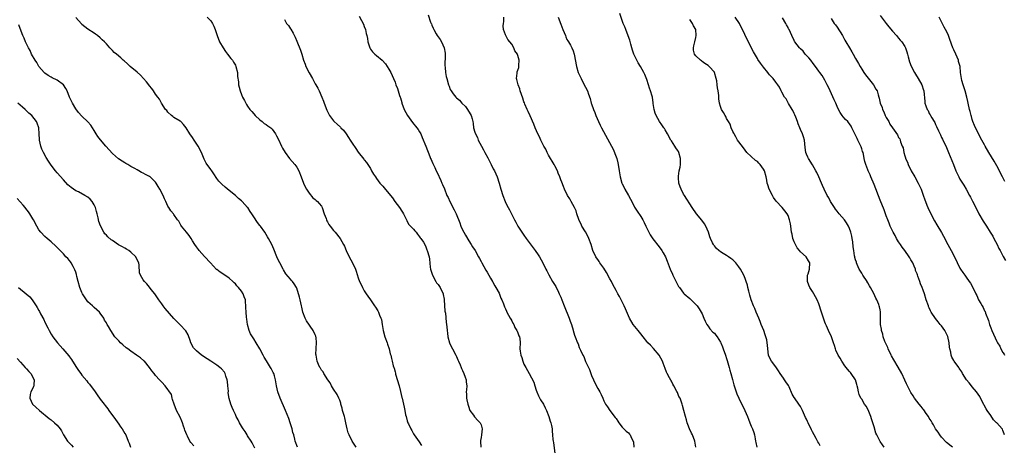
# Model space of a CAD drawing. Units: inches. Extents: x 2568000 to 2571000, y 1518000 to 1521000.
# Drawn here: x 2569261 to 2569581, y 1519224 to 1519362 of the extents above; entities that cross this region are included whole.
import ezdxf

# ---------------------------------------------------------------- set-up
doc = ezdxf.new("R2010")
doc.units = ezdxf.units.IN
doc.header["$MEASUREMENT"] = 0
doc.layers.add('LD25681518_10ft', color=52, linetype='Continuous')

msp = doc.modelspace()

# ---------------------------------------------------------------- linework, layer by layer
at = {"layer": 'LD25681518_10ft'}
for points, elevation in [([(2569370.38, 1519223), (2569369.04, 1519225), (2569368.01, 1519227), (2569367.75, 1519227.75), (2569367.4, 1519229), (2569367.02, 1519230.98), (2569366.62, 1519232.62), (2569366.54, 1519233), (2569365.94, 1519235), (2569365.78, 1519235.78), (2569365.4, 1519237), (2569365.35, 1519237.35), (2569365, 1519238.36), (2569364.75, 1519239), (2569364.17, 1519240.17), (2569363, 1519241.93), (2569362.34, 1519243), (2569361.92, 1519243.92), (2569361.15, 1519245), (2569359.86, 1519247), (2569359.59, 1519247.59), (2569359, 1519248.13), (2569358.7, 1519248.7), (2569358.49, 1519249), (2569358.07, 1519249.93), (2569357.66, 1519251), (2569357.27, 1519253), (2569357.26, 1519253.26), (2569357.32, 1519255), (2569357.3, 1519255.3), (2569357.46, 1519257), (2569357.31, 1519258.69), (2569357.26, 1519259), (2569357.2, 1519259.2), (2569357, 1519259.65), (2569356.39, 1519261), (2569354.17, 1519264.17), (2569353.76, 1519265), (2569353.02, 1519267.02), (2569352.6, 1519268.6), (2569352.56, 1519269), (2569352.09, 1519271), (2569351.91, 1519271.91), (2569351, 1519274.76), (2569350.89, 1519275), (2569350.19, 1519276.19), (2569349.56, 1519277), (2569349.29, 1519277.29), (2569349, 1519277.67), (2569347.48, 1519279.48), (2569346.72, 1519280.72), (2569346.59, 1519281), (2569345.49, 1519283), (2569344.64, 1519284.64), (2569344.49, 1519285), (2569343.49, 1519287.49), (2569342.83, 1519289), (2569341.74, 1519291), (2569341.46, 1519291.46), (2569341, 1519292.3), (2569340.55, 1519293), (2569339.18, 1519295), (2569339, 1519295.24), (2569338.18, 1519296.18), (2569337, 1519297.97), (2569336.37, 1519299), (2569335.78, 1519299.78), (2569335.07, 1519301), (2569335, 1519301.08), (2569334.04, 1519302.04), (2569333.24, 1519303), (2569333, 1519303.26), (2569332.01, 1519304.01), (2569331, 1519304.92), (2569329, 1519306.54), (2569327.66, 1519307.66), (2569326.6, 1519308.6), (2569325.64, 1519309.64), (2569325, 1519310.46), (2569324, 1519312), (2569323.32, 1519313), (2569323, 1519313.4), (2569321.53, 1519315.53), (2569320.82, 1519316.82), (2569320.62, 1519317.38), (2569319.94, 1519319), (2569318.94, 1519321), (2569317.55, 1519323), (2569317, 1519323.89), (2569316.14, 1519325), (2569315, 1519326.97), (2569314.11, 1519328.11), (2569313.19, 1519329), (2569313, 1519329.16), (2569311, 1519330.31), (2569310.64, 1519330.64), (2569310.19, 1519331), (2569309, 1519332.11), (2569308.64, 1519332.64), (2569308.29, 1519333), (2569306.9, 1519335), (2569306.32, 1519336.32), (2569305.73, 1519337), (2569305, 1519337.99), (2569304.33, 1519339), (2569303.75, 1519339.75), (2569303, 1519340.68), (2569302.78, 1519341), (2569302.01, 1519342.01), (2569301.08, 1519343.08), (2569300.12, 1519344.12), (2569299, 1519345.15), (2569296.79, 1519347), (2569295.86, 1519347.86), (2569294.79, 1519348.79), (2569294.51, 1519349), (2569293.73, 1519349.73), (2569292.25, 1519351), (2569291.56, 1519351.56), (2569291, 1519352.11), (2569290.54, 1519352.54), (2569290.11, 1519353), (2569289, 1519354.28), (2569288.34, 1519355), (2569287.65, 1519355.65), (2569287, 1519356.33), (2569286.11, 1519357), (2569285.44, 1519357.44), (2569285, 1519357.8), (2569283, 1519359.06), (2569281, 1519360.66), (2569280.86, 1519360.86), (2569279, 1519362.92)], 8830), ([(2569321.78, 1519363), (2569323, 1519361.78), (2569323.56, 1519361), (2569324.03, 1519360.03), (2569324.4, 1519359), (2569325.02, 1519357), (2569325.84, 1519355), (2569327, 1519353.01), (2569327.82, 1519351.82), (2569328.48, 1519351), (2569329.57, 1519349.57), (2569330.06, 1519349), (2569330.39, 1519348.39), (2569331, 1519347.4), (2569331.2, 1519347), (2569331.67, 1519345), (2569331.73, 1519343.73), (2569332, 1519342), (2569332.06, 1519341), (2569332.23, 1519340.23), (2569332.59, 1519339), (2569333, 1519337.89), (2569333.37, 1519337), (2569333.93, 1519335.93), (2569334.37, 1519335), (2569334.63, 1519334.63), (2569335, 1519333.99), (2569335.7, 1519333), (2569336.33, 1519332.33), (2569337, 1519331.51), (2569337.48, 1519331), (2569339, 1519329.58), (2569339.7, 1519329), (2569340.43, 1519328.43), (2569341, 1519328.08), (2569341.59, 1519327.59), (2569342.53, 1519327), (2569343, 1519326.54), (2569344.12, 1519325), (2569344.38, 1519324.38), (2569345, 1519323.15), (2569345.98, 1519321), (2569346.4, 1519320.4), (2569347.2, 1519319), (2569348.66, 1519317), (2569350.34, 1519315), (2569351, 1519314.13), (2569351.66, 1519313), (2569352.41, 1519311), (2569353.14, 1519309), (2569353.73, 1519307.73), (2569354.14, 1519307), (2569355, 1519305.76), (2569356.24, 1519304.24), (2569357, 1519303.7), (2569357.36, 1519303.36), (2569357.76, 1519303), (2569358.31, 1519302.31), (2569359, 1519301.51), (2569359.3, 1519301), (2569359.93, 1519299), (2569360.52, 1519297.48), (2569360.67, 1519297), (2569360.76, 1519296.76), (2569361, 1519296.39), (2569361.49, 1519295.49), (2569361.91, 1519295), (2569363, 1519293.6), (2569363.55, 1519293), (2569365.12, 1519291), (2569366.26, 1519289), (2569366.51, 1519288.51), (2569367.09, 1519287), (2569368.01, 1519285), (2569369.12, 1519283), (2569370.08, 1519281), (2569370.32, 1519280.32), (2569371, 1519278.16), (2569371.48, 1519277), (2569371.98, 1519275.98), (2569372.43, 1519275), (2569373, 1519273.96), (2569373.59, 1519273), (2569374.19, 1519272.19), (2569374.98, 1519271), (2569376.36, 1519269), (2569376.63, 1519268.63), (2569377.41, 1519267.41), (2569377.62, 1519267), (2569377.99, 1519266.01), (2569378.43, 1519265), (2569378.54, 1519264.54), (2569378.85, 1519263), (2569379.19, 1519261), (2569379.73, 1519259), (2569380.43, 1519257), (2569380.54, 1519256.54), (2569381.07, 1519255), (2569381.43, 1519253.43), (2569381.58, 1519253), (2569381.85, 1519251.85), (2569382.08, 1519251), (2569382.44, 1519249.56), (2569382.61, 1519249), (2569382.72, 1519248.72), (2569383, 1519247.59), (2569383.13, 1519247.13), (2569383.2, 1519246.8), (2569384.3, 1519243), (2569384.8, 1519241.2), (2569385.24, 1519239.24), (2569385.31, 1519239), (2569385.75, 1519237), (2569386, 1519236), (2569386.16, 1519235), (2569386.45, 1519233.55), (2569386.58, 1519233), (2569387, 1519231.58), (2569387.2, 1519231), (2569387.37, 1519230.63), (2569388.15, 1519229), (2569388.46, 1519228.46), (2569389, 1519227.4), (2569389.25, 1519227), (2569390.81, 1519224.81), (2569391.58, 1519223.58)], 8820), ([(2569371.32, 1519363.32), (2569372.11, 1519361.89), (2569372.69, 1519360.69), (2569373, 1519359.97), (2569373.36, 1519359), (2569373.65, 1519357.65), (2569373.81, 1519357), (2569374.02, 1519356.02), (2569374.19, 1519355), (2569374.79, 1519353), (2569374.85, 1519352.85), (2569375, 1519352.63), (2569375.7, 1519351.7), (2569376.4, 1519351), (2569377, 1519350.48), (2569378.77, 1519349), (2569379.85, 1519347.85), (2569380.49, 1519347), (2569381, 1519346.09), (2569381.58, 1519345), (2569382.02, 1519344.02), (2569382.45, 1519343), (2569383, 1519341.81), (2569383.3, 1519341), (2569383.78, 1519339.78), (2569384.06, 1519339), (2569384.47, 1519337.53), (2569384.66, 1519337), (2569384.76, 1519336.76), (2569385.19, 1519335.19), (2569385.21, 1519335), (2569385.98, 1519333), (2569387.09, 1519331), (2569388.72, 1519328.72), (2569390.14, 1519327), (2569390.49, 1519326.49), (2569391, 1519325.69), (2569391.38, 1519325), (2569391.88, 1519323.88), (2569393.05, 1519321), (2569394.31, 1519317.69), (2569394.59, 1519317), (2569394.73, 1519316.73), (2569395, 1519316.09), (2569395.36, 1519315.36), (2569395.95, 1519314.05), (2569396.45, 1519313), (2569397, 1519311.74), (2569397.24, 1519311.24), (2569397.33, 1519311), (2569397.88, 1519309.88), (2569398.25, 1519309), (2569398.49, 1519308.49), (2569399.09, 1519307.09), (2569399.91, 1519305), (2569400.26, 1519304.26), (2569400.84, 1519303), (2569402.31, 1519300.31), (2569402.9, 1519299), (2569404.08, 1519296.08), (2569404.46, 1519295), (2569405, 1519293.81), (2569405.4, 1519293), (2569405.99, 1519291.99), (2569407, 1519290.19), (2569407.85, 1519289), (2569408.28, 1519288.28), (2569409.12, 1519287), (2569410.21, 1519285), (2569410.46, 1519284.46), (2569411, 1519283.5), (2569411.25, 1519283), (2569412.62, 1519280.62), (2569413, 1519280.05), (2569413.58, 1519279), (2569414.06, 1519278.06), (2569414.7, 1519277), (2569414.8, 1519276.8), (2569415, 1519276.49), (2569415.52, 1519275.52), (2569415.85, 1519275), (2569416.87, 1519273.13), (2569417, 1519272.85), (2569417.51, 1519271.51), (2569417.76, 1519271), (2569418.28, 1519269.72), (2569418.53, 1519269), (2569418.68, 1519268.68), (2569419, 1519268.02), (2569419.31, 1519267.31), (2569419.45, 1519267), (2569420.54, 1519265), (2569420.68, 1519264.68), (2569421, 1519264.14), (2569421.38, 1519263.38), (2569421.64, 1519263), (2569422.02, 1519262.02), (2569422.71, 1519261), (2569422.76, 1519260.76), (2569423, 1519260.25), (2569423.32, 1519259.32), (2569423.5, 1519259), (2569423.6, 1519258.4), (2569423.72, 1519257), (2569423.65, 1519255), (2569423.71, 1519254.29), (2569423.96, 1519253), (2569424.27, 1519252.27), (2569424.63, 1519251), (2569425, 1519250.09), (2569425.55, 1519249), (2569426.69, 1519247), (2569428.17, 1519244.17), (2569428.49, 1519243), (2569429, 1519241.55), (2569429.17, 1519241), (2569429.75, 1519239.75), (2569430.43, 1519238.43), (2569431.37, 1519237), (2569431.88, 1519235.88), (2569432.36, 1519235), (2569433.1, 1519233), (2569433.52, 1519231.52), (2569433.75, 1519231), (2569433.97, 1519230.03), (2569434.15, 1519229), (2569434.22, 1519228.22), (2569434.3, 1519227), (2569434.43, 1519225.57), (2569434.52, 1519225), (2569434.6, 1519224.6), (2569435, 1519221)], 8800), ([(2569393.81, 1519363.81), (2569394.57, 1519361.43), (2569394.77, 1519361), (2569394.86, 1519360.86), (2569395, 1519360.44), (2569395.47, 1519359.47), (2569395.59, 1519359), (2569396.41, 1519357.59), (2569396.77, 1519357), (2569397.69, 1519355.69), (2569398.1, 1519355), (2569399.04, 1519353), (2569399.29, 1519351.29), (2569399.34, 1519351), (2569399.37, 1519350.63), (2569399.25, 1519347.25), (2569399.34, 1519346.66), (2569399.45, 1519345), (2569399.68, 1519343.68), (2569399.85, 1519343), (2569400.4, 1519341), (2569400.58, 1519340.58), (2569401, 1519339.5), (2569401.23, 1519339), (2569401.91, 1519338.09), (2569402.75, 1519337), (2569402.89, 1519336.89), (2569403, 1519336.77), (2569403.96, 1519335.96), (2569404.79, 1519335), (2569405.9, 1519333.9), (2569406.63, 1519333), (2569407.5, 1519331.5), (2569407.84, 1519331), (2569408.13, 1519329.87), (2569408.33, 1519329), (2569408.42, 1519328.42), (2569408.55, 1519327), (2569409, 1519325.59), (2569409.17, 1519325), (2569409.84, 1519323.84), (2569410.13, 1519323), (2569411.19, 1519321), (2569411.85, 1519319.85), (2569412.28, 1519319), (2569413.23, 1519317.23), (2569413.89, 1519315.89), (2569414.36, 1519315), (2569415, 1519313.68), (2569415.36, 1519313), (2569416.28, 1519311), (2569416.93, 1519308.93), (2569417.43, 1519307), (2569418.06, 1519305), (2569418.84, 1519303), (2569419, 1519302.64), (2569419.81, 1519301), (2569420.24, 1519300.24), (2569421, 1519298.74), (2569421.93, 1519297), (2569422.32, 1519296.32), (2569423.03, 1519295), (2569424.28, 1519293), (2569425, 1519292), (2569425.67, 1519291), (2569427, 1519289.19), (2569428.69, 1519287), (2569429.64, 1519285.64), (2569430.03, 1519285), (2569431.14, 1519283), (2569432.14, 1519281), (2569432.41, 1519280.41), (2569433.1, 1519279.1), (2569434.33, 1519277), (2569435.34, 1519275.34), (2569435.51, 1519275), (2569435.99, 1519274.01), (2569436.5, 1519273), (2569437, 1519271.82), (2569437.33, 1519271), (2569438.08, 1519269), (2569439.7, 1519265), (2569440.02, 1519264.02), (2569440.43, 1519263), (2569441, 1519261.15), (2569441.06, 1519261), (2569441.49, 1519259.49), (2569441.71, 1519259), (2569442.42, 1519257), (2569442.62, 1519256.62), (2569443, 1519255.5), (2569443.23, 1519255), (2569443.37, 1519254.63), (2569444.19, 1519253), (2569444.53, 1519252.53), (2569445.06, 1519250.94), (2569446, 1519249), (2569446.34, 1519248.34), (2569446.79, 1519247), (2569447, 1519246.41), (2569447.59, 1519245), (2569448.02, 1519244.02), (2569449, 1519242.16), (2569449.75, 1519241), (2569450.15, 1519240.15), (2569450.66, 1519239), (2569451, 1519238.12), (2569451.6, 1519237), (2569452.21, 1519236.21), (2569452.94, 1519235), (2569454.74, 1519232.74), (2569455, 1519232.34), (2569455.51, 1519231.51), (2569455.87, 1519231), (2569457, 1519229.59), (2569458.24, 1519228.24), (2569459, 1519227.68), (2569459.31, 1519227.31), (2569459.55, 1519227), (2569460.01, 1519225.99), (2569460.53, 1519225), (2569460.62, 1519224.62), (2569460.81, 1519223)], 8790), ([(2569481.01, 1519223), (2569480.68, 1519225), (2569479.92, 1519227), (2569479.6, 1519227.6), (2569478.95, 1519228.95), (2569478.38, 1519230.38), (2569478.16, 1519231), (2569477.93, 1519231.93), (2569477.58, 1519233), (2569477.05, 1519234.95), (2569476.64, 1519236.64), (2569476.51, 1519237), (2569476.29, 1519237.71), (2569475.81, 1519239), (2569475.48, 1519239.48), (2569475, 1519240.79), (2569474.83, 1519241.17), (2569473.83, 1519243), (2569473.51, 1519243.51), (2569473, 1519244.52), (2569472.8, 1519244.8), (2569472.37, 1519245.63), (2569471.59, 1519247), (2569471.42, 1519247.42), (2569471, 1519248.66), (2569470.36, 1519250.36), (2569470.16, 1519251), (2569469.03, 1519253), (2569467.18, 1519255.18), (2569466.19, 1519256.19), (2569465.37, 1519257), (2569465, 1519257.44), (2569463.78, 1519259), (2569463, 1519259.96), (2569462.21, 1519261), (2569460.6, 1519263), (2569459.4, 1519265), (2569458.1, 1519268.1), (2569457.68, 1519269), (2569456.06, 1519272.06), (2569455.6, 1519273), (2569455, 1519274.04), (2569454.52, 1519275), (2569453.95, 1519275.95), (2569453.46, 1519277), (2569453, 1519277.84), (2569451.91, 1519279.91), (2569451, 1519281.27), (2569449.73, 1519283), (2569449.47, 1519283.47), (2569449, 1519284.1), (2569448.64, 1519284.64), (2569448.36, 1519285), (2569447.44, 1519287), (2569446.84, 1519289), (2569446.11, 1519291), (2569445.77, 1519291.77), (2569445, 1519293.14), (2569443.89, 1519295), (2569443.6, 1519295.6), (2569443, 1519296.78), (2569442.86, 1519297.14), (2569442.26, 1519299), (2569441.94, 1519299.94), (2569441.46, 1519301), (2569440.37, 1519303), (2569439.9, 1519303.9), (2569439.17, 1519305), (2569438.21, 1519307), (2569437.89, 1519307.89), (2569437.3, 1519309.3), (2569437, 1519310.08), (2569436.69, 1519311), (2569436.18, 1519312.18), (2569435.86, 1519313), (2569435, 1519314.6), (2569434.81, 1519315), (2569433, 1519318.13), (2569432.54, 1519319), (2569432.06, 1519320.06), (2569431.5, 1519321), (2569431, 1519321.91), (2569430.47, 1519323), (2569430.01, 1519324.01), (2569429.49, 1519325), (2569428.61, 1519327), (2569428.18, 1519328.18), (2569427, 1519330.89), (2569426.34, 1519332.34), (2569426, 1519333), (2569425.26, 1519334.74), (2569425.12, 1519335.12), (2569425, 1519335.41), (2569424.6, 1519336.6), (2569424.14, 1519337.86), (2569423.79, 1519339), (2569423.66, 1519339.66), (2569423.05, 1519341), (2569422.71, 1519342.71), (2569422.58, 1519343), (2569422.79, 1519344.79), (2569422.77, 1519345), (2569422.81, 1519345.19), (2569423, 1519345.71), (2569423.32, 1519346.68), (2569423.35, 1519347), (2569423.3, 1519347.3), (2569423.38, 1519349), (2569423, 1519350.58), (2569422.88, 1519350.88), (2569422.85, 1519351), (2569422.06, 1519352.06), (2569421.72, 1519353), (2569421, 1519354.23), (2569420.38, 1519355), (2569419.71, 1519355.71), (2569419.07, 1519357), (2569419, 1519357.22), (2569418.28, 1519359), (2569418.23, 1519360.23), (2569418.3, 1519361), (2569418.39, 1519361.61), (2569418.42, 1519363)], 8780), ([(2569436.1, 1519363), (2569437, 1519360.68), (2569437.68, 1519359), (2569438.04, 1519358.04), (2569438.48, 1519357), (2569438.61, 1519356.61), (2569439, 1519355.78), (2569439.27, 1519355.27), (2569439.47, 1519355), (2569440.14, 1519353.86), (2569440.61, 1519353), (2569441, 1519352.01), (2569441.36, 1519351), (2569442.08, 1519347), (2569442.69, 1519345), (2569443, 1519344.34), (2569443.58, 1519343), (2569444.64, 1519341), (2569445, 1519340.25), (2569445.66, 1519339), (2569446.02, 1519337.98), (2569446.56, 1519336.56), (2569446.93, 1519335), (2569447, 1519334.76), (2569447.6, 1519333), (2569448.02, 1519332.02), (2569448.35, 1519331), (2569449.23, 1519329), (2569449.84, 1519327.84), (2569450.24, 1519327), (2569453.48, 1519321), (2569454, 1519320), (2569454.48, 1519319), (2569454.64, 1519318.64), (2569455.22, 1519317), (2569455.56, 1519315.56), (2569455.66, 1519315), (2569455.97, 1519313), (2569456.31, 1519311), (2569456.88, 1519309), (2569457, 1519308.74), (2569457.6, 1519307.6), (2569457.89, 1519307), (2569459, 1519304.99), (2569459.74, 1519303.74), (2569460.07, 1519303), (2569461, 1519301.18), (2569461.84, 1519299.84), (2569463, 1519298.11), (2569463.68, 1519297), (2569464.14, 1519296.14), (2569464.7, 1519295), (2569465, 1519294.34), (2569466.1, 1519292.1), (2569467, 1519290.81), (2569469, 1519288.26), (2569469.92, 1519287), (2569470.33, 1519286.33), (2569471.04, 1519285), (2569471.58, 1519283.58), (2569472.58, 1519281), (2569473.32, 1519279.32), (2569473.5, 1519279), (2569475, 1519276.02), (2569475.37, 1519275.37), (2569475.62, 1519275), (2569477, 1519273.18), (2569477.18, 1519273), (2569479, 1519271.41), (2569479.43, 1519271), (2569481, 1519269.43), (2569481.35, 1519269), (2569482.03, 1519268.03), (2569482.71, 1519267), (2569483, 1519266.43), (2569483.62, 1519265), (2569484.02, 1519264.02), (2569484.53, 1519263), (2569485, 1519262.37), (2569485.57, 1519261.57), (2569486.52, 1519260.52), (2569487, 1519260.09), (2569487.5, 1519259.5), (2569487.88, 1519259), (2569489, 1519257.24), (2569489.12, 1519257), (2569489.67, 1519255.67), (2569489.92, 1519255), (2569490.64, 1519253), (2569491, 1519251.88), (2569491.2, 1519251.2), (2569491.82, 1519249), (2569492.06, 1519248.06), (2569492.37, 1519247), (2569492.9, 1519245.1), (2569493.35, 1519243.35), (2569493.7, 1519242.3), (2569494.11, 1519241), (2569494.35, 1519240.35), (2569494.97, 1519238.97), (2569496.95, 1519235), (2569497.82, 1519233), (2569498.16, 1519232.16), (2569498.57, 1519231), (2569499, 1519229.89), (2569499.38, 1519229), (2569499.81, 1519227.81), (2569500.03, 1519227), (2569500.29, 1519225.71), (2569500.45, 1519225), (2569500.53, 1519224.53), (2569500.84, 1519223)], 8770), ([(2569521.51, 1519223.51), (2569521, 1519224.34), (2569520.73, 1519224.73), (2569520.16, 1519225.84), (2569519.52, 1519227), (2569519, 1519228), (2569518.67, 1519228.67), (2569518.52, 1519229), (2569517.99, 1519229.99), (2569517.52, 1519231), (2569517.34, 1519231.34), (2569517, 1519232.12), (2569516.71, 1519232.71), (2569515.69, 1519235), (2569515.44, 1519235.44), (2569515, 1519236.26), (2569514.51, 1519237), (2569513.06, 1519239.06), (2569513, 1519239.19), (2569512.33, 1519240.33), (2569511.32, 1519242.68), (2569511.11, 1519243.11), (2569510.29, 1519244.29), (2569509.86, 1519245), (2569509.49, 1519245.49), (2569509, 1519246.22), (2569508.48, 1519247), (2569507.91, 1519247.91), (2569507, 1519249.16), (2569505.61, 1519251), (2569505, 1519252.2), (2569504.67, 1519253), (2569504.38, 1519255), (2569504.27, 1519256.27), (2569504.23, 1519257), (2569504.06, 1519257.94), (2569503.8, 1519259), (2569503.58, 1519259.58), (2569503.07, 1519261), (2569502.27, 1519263), (2569501.96, 1519263.96), (2569501.43, 1519265), (2569501, 1519265.96), (2569500.59, 1519267), (2569500.16, 1519268.17), (2569499.79, 1519269), (2569499, 1519271.02), (2569498.55, 1519272.55), (2569498.44, 1519273), (2569498.2, 1519273.8), (2569497.9, 1519275), (2569497.74, 1519275.74), (2569497.32, 1519277), (2569497, 1519277.89), (2569496.57, 1519279), (2569496.01, 1519280.01), (2569495.51, 1519281), (2569495, 1519281.77), (2569493.99, 1519283), (2569493, 1519284.04), (2569492.41, 1519284.41), (2569491.65, 1519285), (2569491, 1519285.45), (2569489.9, 1519286.1), (2569489, 1519286.58), (2569488.43, 1519287), (2569487.67, 1519287.67), (2569487, 1519288.52), (2569486.8, 1519288.8), (2569486.67, 1519289), (2569486.43, 1519289.57), (2569485.77, 1519291), (2569485.55, 1519291.55), (2569485.09, 1519293), (2569484.22, 1519295), (2569483.77, 1519295.77), (2569482.92, 1519296.92), (2569481.17, 1519299), (2569479.74, 1519301), (2569477.23, 1519305), (2569477, 1519305.39), (2569476.15, 1519307), (2569475.82, 1519307.82), (2569475.45, 1519309), (2569475.32, 1519310.68), (2569475.28, 1519311), (2569475.3, 1519311.3), (2569475.58, 1519313), (2569475.83, 1519314.17), (2569475.93, 1519315), (2569475.93, 1519315.93), (2569475.95, 1519317), (2569475.43, 1519319), (2569475.29, 1519319.29), (2569475, 1519319.75), (2569474.45, 1519320.45), (2569474.15, 1519321), (2569473, 1519322.75), (2569472.85, 1519323), (2569471.76, 1519325), (2569471, 1519326.35), (2569470.74, 1519326.74), (2569470.51, 1519327), (2569469.93, 1519327.93), (2569469.11, 1519329), (2569468.01, 1519331), (2569467.75, 1519331.75), (2569467.37, 1519333), (2569467.12, 1519334.88), (2569467.07, 1519335.07), (2569466.81, 1519337), (2569466.75, 1519337.25), (2569466.24, 1519339), (2569465.89, 1519339.89), (2569465.55, 1519341), (2569465, 1519342.69), (2569464.33, 1519344.33), (2569464.05, 1519345), (2569462.98, 1519347), (2569462.19, 1519348.19), (2569461.48, 1519349.48), (2569460.74, 1519351), (2569460.3, 1519352.3), (2569460.08, 1519353), (2569459.77, 1519354.23), (2569459.49, 1519355.49), (2569458.98, 1519356.98), (2569458.13, 1519359), (2569457.83, 1519359.83), (2569457.32, 1519361), (2569456.21, 1519364.21)], 8760), ([(2569564.59, 1519223), (2569563.67, 1519223.67), (2569563, 1519224.19), (2569562.59, 1519224.59), (2569561, 1519226.25), (2569560.45, 1519227), (2569559.86, 1519227.86), (2569559.05, 1519229), (2569558.33, 1519230.33), (2569557.93, 1519231), (2569557.63, 1519231.63), (2569557, 1519232.52), (2569556.83, 1519232.83), (2569556.72, 1519233), (2569555.96, 1519234.04), (2569555.19, 1519235.19), (2569555, 1519235.38), (2569554.32, 1519236.32), (2569553.66, 1519237), (2569552.17, 1519239), (2569551.74, 1519239.74), (2569551, 1519240.85), (2569549.87, 1519243), (2569549.6, 1519243.6), (2569549, 1519244.82), (2569548.08, 1519247), (2569546.88, 1519249.12), (2569545.45, 1519251.45), (2569544.72, 1519252.72), (2569544.61, 1519253), (2569543.63, 1519255), (2569543.45, 1519255.45), (2569542.81, 1519256.81), (2569542.55, 1519257.45), (2569542.01, 1519259), (2569541.87, 1519259.87), (2569541.42, 1519261), (2569541.43, 1519261.43), (2569541.06, 1519263), (2569541.09, 1519265), (2569541.15, 1519266.85), (2569541.14, 1519267), (2569541.1, 1519267.1), (2569541, 1519267.74), (2569540.75, 1519268.75), (2569540.72, 1519269), (2569540.56, 1519269.44), (2569539.89, 1519271), (2569539.56, 1519271.56), (2569538.9, 1519273.1), (2569537.89, 1519275), (2569537.53, 1519275.53), (2569537, 1519276.5), (2569536.81, 1519276.81), (2569536.72, 1519277), (2569535.4, 1519279), (2569535.26, 1519279.26), (2569535, 1519279.65), (2569534.2, 1519281), (2569533.51, 1519282.49), (2569533.3, 1519283), (2569533.25, 1519283.25), (2569533, 1519283.98), (2569532.79, 1519284.79), (2569532.72, 1519285), (2569532.65, 1519285.35), (2569532.4, 1519287), (2569532.24, 1519288.24), (2569532.09, 1519289.91), (2569531.92, 1519291), (2569531.73, 1519291.73), (2569531.48, 1519293), (2569531, 1519294.23), (2569530.68, 1519295), (2569530.03, 1519296.03), (2569529.35, 1519297), (2569527.67, 1519299), (2569527.37, 1519299.37), (2569527, 1519299.81), (2569526.49, 1519300.49), (2569526.13, 1519301), (2569525.7, 1519301.7), (2569524.85, 1519303), (2569524.23, 1519304.23), (2569523.75, 1519305), (2569522.74, 1519307), (2569522.23, 1519308.23), (2569521.85, 1519309), (2569521.01, 1519311.01), (2569520.4, 1519312.4), (2569520.1, 1519313), (2569519, 1519314.93), (2569517.65, 1519317), (2569517.42, 1519317.42), (2569517, 1519318.4), (2569516.76, 1519319), (2569516.55, 1519320.55), (2569516.36, 1519323), (2569516.05, 1519324.05), (2569515.74, 1519325), (2569515, 1519326.41), (2569514.79, 1519327), (2569514.3, 1519328.3), (2569514.1, 1519329), (2569513.52, 1519330.48), (2569513.26, 1519331.26), (2569513, 1519331.69), (2569512.61, 1519332.61), (2569512.33, 1519333), (2569511.11, 1519334.89), (2569510.38, 1519336.38), (2569509.84, 1519337), (2569509, 1519338.62), (2569508.78, 1519339), (2569508.21, 1519340.21), (2569507.63, 1519341), (2569507, 1519341.83), (2569506.16, 1519343), (2569505.59, 1519343.59), (2569505, 1519344.27), (2569504.67, 1519344.67), (2569504.43, 1519345), (2569503, 1519346.69), (2569502, 1519348), (2569501.21, 1519349.21), (2569501, 1519349.59), (2569499.78, 1519351.78), (2569497.72, 1519355.72), (2569496.19, 1519359), (2569495.77, 1519359.77), (2569495.14, 1519361), (2569493.82, 1519363)], 8740), ([(2569541, 1519363.54), (2569542.96, 1519360.96), (2569543.85, 1519359.85), (2569545, 1519358.5), (2569546.35, 1519357), (2569546.63, 1519356.63), (2569547, 1519356.22), (2569547.55, 1519355.55), (2569548.05, 1519355), (2569549, 1519353.49), (2569549.27, 1519353), (2569549.69, 1519351.69), (2569549.89, 1519351), (2569550.1, 1519350.1), (2569550.51, 1519348.51), (2569551.05, 1519347.05), (2569552.16, 1519345), (2569552.47, 1519344.47), (2569553.43, 1519343), (2569554.53, 1519341), (2569554.66, 1519340.66), (2569555, 1519339.6), (2569555.17, 1519339), (2569555.53, 1519335.53), (2569555.6, 1519335), (2569555.87, 1519334.13), (2569556.27, 1519333), (2569556.59, 1519332.59), (2569557, 1519331.67), (2569557.27, 1519331.27), (2569557.38, 1519331), (2569557.78, 1519330.22), (2569558.56, 1519329), (2569558.75, 1519328.75), (2569559, 1519328.08), (2569559.4, 1519327.4), (2569559.98, 1519326.02), (2569560.67, 1519324.67), (2569561, 1519323.87), (2569561.32, 1519323.32), (2569561.43, 1519323), (2569561.79, 1519322.21), (2569562.6, 1519320.6), (2569563.3, 1519319), (2569564.39, 1519316.39), (2569564.88, 1519315), (2569565.64, 1519313), (2569566.11, 1519312.11), (2569566.58, 1519311), (2569567, 1519310.28), (2569567.8, 1519309), (2569568.28, 1519308.28), (2569569.01, 1519307.01), (2569570.14, 1519305), (2569570.41, 1519304.41), (2569571.08, 1519303.08), (2569572.11, 1519301), (2569573.15, 1519299), (2569574.58, 1519296.58), (2569575, 1519295.91), (2569575.61, 1519295), (2569576.87, 1519293), (2569577.69, 1519291.69), (2569578.07, 1519291), (2569579.1, 1519289), (2569579.67, 1519287.67), (2569580.06, 1519287), (2569581.06, 1519285.06), (2569581.81, 1519283.81)], 8710), ([(2569581.56, 1519309.56), (2569580.8, 1519311), (2569580.22, 1519312.22), (2569579.83, 1519313), (2569579, 1519314.58), (2569578.11, 1519316.11), (2569576.36, 1519319), (2569575.24, 1519321), (2569575, 1519321.45), (2569574.1, 1519323), (2569572.99, 1519324.99), (2569571.74, 1519327.74), (2569571.22, 1519329), (2569571, 1519329.67), (2569570.7, 1519330.7), (2569570.59, 1519331), (2569570.3, 1519332.3), (2569570.11, 1519333), (2569569.68, 1519335), (2569569.54, 1519335.54), (2569569.21, 1519337), (2569568.67, 1519339), (2569568.3, 1519340.3), (2569568.04, 1519341), (2569567.62, 1519342.38), (2569567.47, 1519343), (2569567.2, 1519345), (2569567.02, 1519346.98), (2569566.56, 1519348.56), (2569566.47, 1519349), (2569565.59, 1519351), (2569565, 1519352.38), (2569564.68, 1519353), (2569563.7, 1519355.7), (2569563.27, 1519357), (2569563, 1519357.6), (2569562.31, 1519359), (2569561.8, 1519359.8), (2569560.24, 1519363)], 8700), ([(2569351.19, 1519223), (2569350.51, 1519225), (2569350.37, 1519225.63), (2569350.01, 1519227), (2569349.77, 1519227.77), (2569349.48, 1519229), (2569348.85, 1519231), (2569348.37, 1519232.37), (2569347.31, 1519235), (2569345.6, 1519239), (2569344.88, 1519241), (2569344.42, 1519243), (2569344.1, 1519245), (2569343.74, 1519246.26), (2569343.5, 1519247), (2569343.32, 1519247.32), (2569343, 1519248.03), (2569342.63, 1519248.63), (2569342.42, 1519249), (2569341.46, 1519250.54), (2569341.09, 1519251.09), (2569340.38, 1519252.38), (2569340.05, 1519253), (2569338.92, 1519255), (2569337.74, 1519257), (2569337, 1519258.32), (2569335.95, 1519259.95), (2569335.5, 1519261), (2569334.97, 1519262.97), (2569334.7, 1519264.7), (2569334.67, 1519265.33), (2569334.52, 1519267), (2569334.45, 1519268.45), (2569334.45, 1519269), (2569334.32, 1519270.32), (2569334.3, 1519271), (2569333.92, 1519271.92), (2569333.58, 1519273), (2569333, 1519273.84), (2569332.04, 1519275), (2569331.51, 1519275.51), (2569331, 1519276.19), (2569330.57, 1519276.57), (2569330.18, 1519277), (2569329, 1519278), (2569327.59, 1519279), (2569326, 1519280), (2569325, 1519280.84), (2569324.91, 1519280.91), (2569322.85, 1519283), (2569321, 1519285.1), (2569319.26, 1519287), (2569319, 1519287.33), (2569318.29, 1519288.29), (2569317.79, 1519289), (2569317, 1519290.22), (2569316.57, 1519291), (2569315.96, 1519291.96), (2569315.07, 1519293), (2569313.42, 1519295), (2569313.28, 1519295.28), (2569312.56, 1519296.56), (2569312.13, 1519297), (2569311, 1519298.75), (2569310.81, 1519299), (2569309.94, 1519299.94), (2569309.32, 1519301), (2569309.17, 1519301.17), (2569309, 1519301.5), (2569308.38, 1519303), (2569307.92, 1519303.92), (2569307.5, 1519305), (2569306.41, 1519307), (2569305.86, 1519307.86), (2569305.19, 1519309), (2569305, 1519309.25), (2569303.23, 1519311), (2569303.1, 1519311.1), (2569303, 1519311.17), (2569301.78, 1519311.78), (2569301, 1519312.26), (2569300.47, 1519312.47), (2569299.61, 1519313), (2569299, 1519313.33), (2569298.22, 1519313.78), (2569297, 1519314.41), (2569295.96, 1519315), (2569295.35, 1519315.35), (2569295, 1519315.61), (2569294.08, 1519316.08), (2569292.94, 1519316.94), (2569291, 1519318.65), (2569289.85, 1519319.85), (2569288.85, 1519321), (2569287.04, 1519323.04), (2569286.18, 1519324.18), (2569285.64, 1519325), (2569285, 1519326.13), (2569283.89, 1519327.89), (2569282.96, 1519328.96), (2569281, 1519330.74), (2569279.95, 1519331.95), (2569279, 1519333.13), (2569277.99, 1519335), (2569277.02, 1519337), (2569276.18, 1519339), (2569275.8, 1519339.8), (2569275, 1519341.01), (2569273, 1519342.48), (2569271.3, 1519343.3), (2569271, 1519343.46), (2569270.05, 1519344.05), (2569269, 1519344.77), (2569268.73, 1519345), (2569267.01, 1519347), (2569266.3, 1519348.3), (2569265.8, 1519349), (2569264.66, 1519351), (2569264.15, 1519352.15), (2569263.6, 1519353), (2569262.61, 1519355), (2569262.19, 1519356.19), (2569261.76, 1519357), (2569261.55, 1519357.55), (2569260.5, 1519360.5)], 8840), ([(2569347, 1519362.2), (2569347.69, 1519361), (2569348.32, 1519360.32), (2569349, 1519359.24), (2569349.1, 1519359.1), (2569349.85, 1519357.85), (2569350.49, 1519356.49), (2569351, 1519355.21), (2569352.25, 1519352.25), (2569352.61, 1519351), (2569353.23, 1519349), (2569353.75, 1519347.75), (2569353.99, 1519347), (2569355, 1519344.92), (2569356.07, 1519343), (2569357, 1519341.27), (2569357.18, 1519341), (2569357.85, 1519339.85), (2569358.29, 1519339), (2569359.15, 1519337), (2569359.69, 1519335.69), (2569359.93, 1519335), (2569360.79, 1519332.79), (2569361.44, 1519331.44), (2569361.69, 1519331), (2569363, 1519329.26), (2569363.23, 1519329), (2569364.13, 1519328.13), (2569365.19, 1519327.19), (2569365.39, 1519327), (2569366.18, 1519326.18), (2569367.11, 1519325), (2569367.89, 1519323.89), (2569368.44, 1519323), (2569369, 1519322.02), (2569370.28, 1519320.28), (2569371, 1519319.02), (2569372.82, 1519316.82), (2569373, 1519316.55), (2569373.68, 1519315.68), (2569374.12, 1519315), (2569375, 1519313.74), (2569375.37, 1519313), (2569375.94, 1519311.94), (2569376.59, 1519311), (2569377, 1519310.5), (2569378.1, 1519309), (2569378.51, 1519308.51), (2569379, 1519308.02), (2569379.45, 1519307.45), (2569381, 1519305.58), (2569382.16, 1519304.16), (2569382.99, 1519303), (2569384.5, 1519301), (2569384.7, 1519300.7), (2569385, 1519300.2), (2569385.48, 1519299.48), (2569385.77, 1519299), (2569386.56, 1519297.44), (2569386.76, 1519297), (2569386.82, 1519296.82), (2569387, 1519296.54), (2569387.55, 1519295.54), (2569389, 1519293.96), (2569389.41, 1519293.41), (2569389.86, 1519293), (2569390.32, 1519292.32), (2569391, 1519291.54), (2569391.22, 1519291.22), (2569391.45, 1519291), (2569392.26, 1519289.74), (2569392.68, 1519289), (2569393, 1519288.29), (2569393.32, 1519287.32), (2569393.5, 1519287), (2569394.12, 1519285), (2569394.28, 1519284.28), (2569394.41, 1519281.59), (2569394.53, 1519281), (2569394.67, 1519280.67), (2569395.15, 1519279), (2569396.28, 1519277), (2569396.55, 1519276.55), (2569397, 1519276.01), (2569397.65, 1519275), (2569398.63, 1519273), (2569398.71, 1519272.71), (2569399, 1519271.24), (2569399.04, 1519270.96), (2569399.26, 1519267.26), (2569399.4, 1519266.6), (2569399.67, 1519263.67), (2569399.78, 1519263), (2569399.84, 1519262.16), (2569399.96, 1519261), (2569400.11, 1519260.11), (2569400.22, 1519259), (2569400.75, 1519257), (2569401, 1519256.41), (2569401.74, 1519255), (2569402.83, 1519253), (2569403, 1519252.57), (2569403.5, 1519251.5), (2569403.71, 1519251), (2569404.2, 1519249.8), (2569404.51, 1519249), (2569404.63, 1519248.63), (2569405, 1519247.97), (2569405.45, 1519247), (2569405.82, 1519245.82), (2569406.16, 1519245), (2569406.18, 1519244.18), (2569406.35, 1519243), (2569406.26, 1519241.74), (2569406.19, 1519241), (2569406.24, 1519240.24), (2569406.25, 1519239), (2569406.41, 1519238.41), (2569406.67, 1519237), (2569407, 1519236.04), (2569407.28, 1519235.28), (2569407.4, 1519235), (2569408.56, 1519233.44), (2569408.92, 1519232.92), (2569409, 1519232.84), (2569409.81, 1519231.81), (2569410.71, 1519231), (2569411, 1519230.27), (2569411.33, 1519229), (2569411.12, 1519227), (2569411, 1519226.18), (2569410.82, 1519225.18), (2569410.82, 1519225), (2569410.86, 1519224.86), (2569410.94, 1519223)], 8810), ([(2569542.33, 1519223), (2569541.79, 1519223.79), (2569541, 1519224.87), (2569539.94, 1519227), (2569539.62, 1519227.62), (2569539, 1519229.61), (2569538.62, 1519231), (2569538.22, 1519232.22), (2569538.01, 1519233), (2569537.13, 1519235.13), (2569536.39, 1519236.39), (2569535.94, 1519237), (2569535, 1519238.61), (2569534.72, 1519239), (2569534.2, 1519240.2), (2569533.95, 1519241), (2569533.76, 1519242.24), (2569533.54, 1519243), (2569533.4, 1519243.4), (2569533, 1519245), (2569531.59, 1519247), (2569531.3, 1519247.31), (2569531, 1519247.71), (2569530.4, 1519248.4), (2569529.97, 1519249), (2569529.54, 1519249.54), (2569528.56, 1519251), (2569527.95, 1519251.95), (2569527.33, 1519253), (2569526.56, 1519254.56), (2569526.41, 1519255), (2569526.08, 1519256.08), (2569525.82, 1519257), (2569525.15, 1519259), (2569524.17, 1519261), (2569523.47, 1519262.53), (2569523.16, 1519263.16), (2569523, 1519263.68), (2569522.65, 1519264.65), (2569522.37, 1519265.63), (2569521.93, 1519267), (2569521.66, 1519267.66), (2569521.28, 1519269), (2569521, 1519269.72), (2569520.47, 1519271), (2569519.41, 1519273), (2569519, 1519273.66), (2569518.1, 1519275), (2569517.81, 1519275.81), (2569517.28, 1519277), (2569517.33, 1519277.33), (2569517.3, 1519279), (2569517.51, 1519279.51), (2569517.97, 1519281), (2569518.13, 1519283), (2569517.68, 1519283.68), (2569516.89, 1519285), (2569515, 1519286.64), (2569514.74, 1519287), (2569513.96, 1519287.96), (2569513.39, 1519289), (2569513, 1519289.86), (2569512.58, 1519291), (2569512.33, 1519292.33), (2569512.15, 1519293), (2569511.97, 1519294.03), (2569511.86, 1519295), (2569511.76, 1519295.76), (2569511.47, 1519297), (2569511, 1519298.4), (2569510.67, 1519299), (2569509.97, 1519299.97), (2569509.1, 1519301), (2569507.13, 1519303.13), (2569506.3, 1519304.3), (2569505.9, 1519305), (2569504.89, 1519307), (2569504.39, 1519308.39), (2569504.25, 1519309), (2569504.08, 1519309.93), (2569503.83, 1519311), (2569503.28, 1519313), (2569503, 1519313.58), (2569501.96, 1519315), (2569501.47, 1519315.47), (2569501, 1519316.02), (2569500.36, 1519316.36), (2569499, 1519317.62), (2569497.61, 1519319), (2569496.44, 1519320.44), (2569495, 1519322.38), (2569494.56, 1519323), (2569494.01, 1519324.01), (2569493.41, 1519325), (2569493.3, 1519325.3), (2569493, 1519325.8), (2569492.5, 1519327), (2569492.14, 1519328.14), (2569491.59, 1519329), (2569491, 1519330.03), (2569490.72, 1519330.72), (2569490.47, 1519331), (2569489.98, 1519331.98), (2569489.33, 1519333), (2569489, 1519333.95), (2569488.72, 1519335), (2569488.45, 1519336.45), (2569488.47, 1519337), (2569488.46, 1519337.54), (2569488.23, 1519339), (2569488.02, 1519340.02), (2569487.93, 1519341), (2569487.77, 1519342.24), (2569487.62, 1519343), (2569487.05, 1519345), (2569487, 1519345.09), (2569485.32, 1519347), (2569485, 1519347.26), (2569483.91, 1519347.91), (2569483, 1519348.63), (2569482.76, 1519348.76), (2569482.48, 1519349), (2569481, 1519350.47), (2569480.57, 1519351), (2569480.24, 1519352.24), (2569480.19, 1519353), (2569480.36, 1519353.64), (2569480.65, 1519355), (2569481, 1519356.44), (2569481.12, 1519357), (2569480.93, 1519359), (2569480.21, 1519360.21), (2569479.87, 1519361), (2569479, 1519362.26)], 8750), ([(2569581.52, 1519227), (2569581.42, 1519227.42), (2569581, 1519228.43), (2569580.86, 1519228.86), (2569580.78, 1519229), (2569579, 1519230.9), (2569578.93, 1519231), (2569577.95, 1519231.95), (2569577, 1519233.3), (2569575.9, 1519235), (2569575.56, 1519235.56), (2569574.16, 1519238.16), (2569573.49, 1519239.49), (2569572.42, 1519241), (2569571, 1519242.72), (2569570.74, 1519243), (2569570.01, 1519244.01), (2569569.11, 1519245), (2569567.86, 1519247), (2569567.56, 1519247.56), (2569567, 1519248.39), (2569566.78, 1519248.78), (2569566.58, 1519249), (2569565.06, 1519251.06), (2569565, 1519251.19), (2569564.38, 1519252.38), (2569564.13, 1519253), (2569564.02, 1519253.98), (2569563.74, 1519255), (2569563.59, 1519255.59), (2569563.5, 1519257), (2569563.04, 1519259.04), (2569562.06, 1519261), (2569561, 1519262.48), (2569560.59, 1519263), (2569559.85, 1519263.85), (2569558.97, 1519264.96), (2569557.62, 1519267), (2569557.41, 1519267.41), (2569557, 1519268.37), (2569556.79, 1519268.79), (2569556.7, 1519269), (2569556.02, 1519271), (2569555.4, 1519273), (2569555, 1519274.16), (2569554.69, 1519275), (2569554.15, 1519276.15), (2569553.88, 1519277), (2569553.28, 1519278.72), (2569553.11, 1519279.11), (2569553, 1519279.44), (2569552.56, 1519280.56), (2569552.46, 1519281), (2569552.1, 1519281.9), (2569551.62, 1519283), (2569551, 1519284.05), (2569550.63, 1519284.63), (2569550.43, 1519285), (2569549, 1519287), (2569548.19, 1519288.19), (2569547.58, 1519289), (2569547, 1519289.9), (2569546.33, 1519291), (2569545.89, 1519291.89), (2569545.21, 1519293), (2569545, 1519293.42), (2569544.31, 1519295), (2569543.96, 1519295.95), (2569543.52, 1519297), (2569543, 1519298.36), (2569542.3, 1519300.3), (2569541, 1519303.45), (2569539, 1519308.59), (2569537.97, 1519311), (2569537.72, 1519311.72), (2569537.11, 1519313), (2569537, 1519313.3), (2569536.3, 1519315), (2569536.05, 1519316.05), (2569535.81, 1519317), (2569535.55, 1519318.45), (2569535.42, 1519319), (2569535.27, 1519319.27), (2569535, 1519320.13), (2569534.76, 1519320.76), (2569534.72, 1519321), (2569534.5, 1519321.5), (2569533.75, 1519323), (2569533.48, 1519323.48), (2569533, 1519324.56), (2569531.82, 1519327), (2569531.52, 1519327.52), (2569531, 1519328.3), (2569530.7, 1519328.7), (2569530.43, 1519329), (2569529.71, 1519329.71), (2569529, 1519330.56), (2569528.67, 1519331), (2569528, 1519332), (2569527.46, 1519333), (2569527, 1519333.97), (2569526.52, 1519335), (2569526.06, 1519336.06), (2569524.68, 1519339), (2569524.18, 1519340.18), (2569523.74, 1519341), (2569523, 1519342.45), (2569522.06, 1519344.06), (2569521.32, 1519345), (2569521, 1519345.44), (2569519.94, 1519347), (2569519.54, 1519347.54), (2569519, 1519348.2), (2569518.68, 1519348.68), (2569518.41, 1519349), (2569517.79, 1519349.79), (2569517, 1519350.57), (2569516.62, 1519351), (2569515.9, 1519351.9), (2569515, 1519352.74), (2569514.76, 1519353), (2569513.22, 1519355), (2569513.14, 1519355.14), (2569513, 1519355.38), (2569512.19, 1519357), (2569511.32, 1519359), (2569511.2, 1519359.2), (2569511, 1519359.61), (2569510.5, 1519360.5), (2569510.25, 1519361), (2569509.21, 1519362.79)], 8730), ([(2569525, 1519362.61), (2569526.02, 1519361), (2569526.47, 1519360.47), (2569527, 1519359.74), (2569528.7, 1519357), (2569529.52, 1519355.52), (2569529.85, 1519355), (2569531.02, 1519353), (2569531.74, 1519351.74), (2569532.19, 1519351), (2569533, 1519349.51), (2569533.93, 1519347.93), (2569534.44, 1519347), (2569535, 1519346.06), (2569535.72, 1519345), (2569536.27, 1519344.27), (2569538.84, 1519341), (2569539.6, 1519339.6), (2569539.97, 1519339), (2569540.32, 1519337.68), (2569540.54, 1519337), (2569540.67, 1519336.67), (2569541, 1519335), (2569541.6, 1519333.6), (2569541.75, 1519333), (2569542.16, 1519332.16), (2569542.67, 1519331), (2569543, 1519330.31), (2569543.77, 1519329), (2569544.18, 1519328.18), (2569545, 1519326.95), (2569546.69, 1519324.69), (2569547, 1519323.89), (2569547.36, 1519323.36), (2569547.51, 1519323), (2569547.62, 1519322.38), (2569548.19, 1519321), (2569548.47, 1519320.47), (2569548.69, 1519319), (2569549, 1519317.92), (2569549.26, 1519317.26), (2569549.29, 1519317), (2569549.85, 1519315.85), (2569550.11, 1519315), (2569551.07, 1519313), (2569552.29, 1519311), (2569553.43, 1519309), (2569553.9, 1519307.9), (2569554.31, 1519307), (2569555, 1519305.03), (2569555.59, 1519303.59), (2569555.77, 1519303), (2569556.23, 1519301.77), (2569556.55, 1519301), (2569557.45, 1519299), (2569558.69, 1519296.69), (2569559.43, 1519295.43), (2569560.94, 1519292.94), (2569561.67, 1519291.67), (2569563.05, 1519289), (2569564.1, 1519287), (2569565.21, 1519285), (2569567, 1519281.35), (2569567.19, 1519281), (2569567.87, 1519279.87), (2569568.53, 1519279), (2569569, 1519278.33), (2569570.02, 1519277), (2569570.42, 1519276.42), (2569571.21, 1519275), (2569572.14, 1519273), (2569572.43, 1519272.43), (2569573.05, 1519271), (2569573.8, 1519269.8), (2569574.2, 1519269), (2569574.52, 1519268.52), (2569575, 1519267.45), (2569575.16, 1519267.16), (2569575.31, 1519266.69), (2569576.23, 1519264.23), (2569576.58, 1519263), (2569577, 1519261.83), (2569577.35, 1519261), (2569577.87, 1519259.87), (2569579, 1519257.47), (2569579.26, 1519257), (2569579.94, 1519255.94), (2569580.35, 1519255), (2569581, 1519253.88), (2569581.35, 1519253.35), (2569581.49, 1519253)], 8720), ([(2569337.31, 1519222.69), (2569336.49, 1519224.49), (2569336.19, 1519225), (2569335, 1519226.75), (2569334.81, 1519227), (2569334.14, 1519228.14), (2569333.49, 1519229), (2569333.33, 1519229.33), (2569332.33, 1519231), (2569331.91, 1519231.91), (2569331.31, 1519233), (2569331, 1519233.69), (2569330.35, 1519235), (2569329.96, 1519235.96), (2569329.51, 1519237), (2569329, 1519238.85), (2569328.7, 1519240.7), (2569328.72, 1519241.28), (2569328.58, 1519243), (2569328.44, 1519244.44), (2569328.34, 1519245), (2569327.89, 1519246.11), (2569327.64, 1519247), (2569327.42, 1519247.42), (2569326.5, 1519248.5), (2569325.9, 1519249), (2569325, 1519249.7), (2569323.05, 1519251), (2569321.8, 1519251.8), (2569319.99, 1519253), (2569318.35, 1519254.35), (2569317.7, 1519255), (2569317.42, 1519255.42), (2569316.54, 1519257), (2569316.25, 1519257.75), (2569315.62, 1519259.62), (2569314.86, 1519260.86), (2569313, 1519262.82), (2569311, 1519264.97), (2569308.19, 1519268.19), (2569307.51, 1519269), (2569307, 1519269.64), (2569306.05, 1519271), (2569305.65, 1519271.65), (2569304.72, 1519273), (2569303.62, 1519274.38), (2569303.08, 1519275.08), (2569302.17, 1519276.17), (2569301.36, 1519277), (2569301, 1519277.49), (2569300.07, 1519279), (2569299.82, 1519279.82), (2569299.69, 1519282.31), (2569299.55, 1519283), (2569298.69, 1519284.69), (2569298.55, 1519285), (2569297, 1519286.49), (2569296.34, 1519287), (2569295.54, 1519287.54), (2569295, 1519287.85), (2569294.22, 1519288.22), (2569292.94, 1519288.94), (2569291, 1519290.29), (2569290.57, 1519290.57), (2569289.52, 1519291.52), (2569289, 1519292.09), (2569288.52, 1519292.52), (2569288.18, 1519293), (2569287.04, 1519295.04), (2569286.52, 1519296.52), (2569286.3, 1519297.7), (2569285.97, 1519299), (2569285.75, 1519299.75), (2569285.43, 1519301), (2569285, 1519301.97), (2569284.38, 1519303), (2569283.74, 1519303.74), (2569283, 1519304.44), (2569282.02, 1519305), (2569279.87, 1519306.13), (2569279, 1519306.53), (2569277.51, 1519307.51), (2569276.46, 1519308.46), (2569275, 1519310.04), (2569273, 1519312.3), (2569272.41, 1519313), (2569271, 1519314.84), (2569270.12, 1519316.12), (2569269.37, 1519317.37), (2569268.46, 1519319), (2569268.02, 1519320.02), (2569267.64, 1519321), (2569267.23, 1519323), (2569267.24, 1519323.24), (2569267.15, 1519325), (2569267.02, 1519327), (2569266.49, 1519328.49), (2569266.26, 1519329), (2569264.67, 1519331), (2569263.77, 1519331.77), (2569263, 1519332.53), (2569262.75, 1519332.75), (2569262.51, 1519333), (2569261.67, 1519333.67), (2569260.13, 1519335)], 8850), ([(2569317.43, 1519223.43), (2569316.53, 1519224.53), (2569316.22, 1519225), (2569315.37, 1519226.63), (2569315.16, 1519227), (2569314.58, 1519228.58), (2569314.45, 1519229), (2569314.14, 1519229.86), (2569313.75, 1519231), (2569313.54, 1519231.54), (2569313, 1519232.79), (2569311.82, 1519235), (2569311.03, 1519237), (2569310.58, 1519238.58), (2569310.39, 1519239), (2569310.15, 1519240.15), (2569308.19, 1519243), (2569307, 1519244.17), (2569306.61, 1519244.61), (2569306.3, 1519245), (2569305, 1519246.39), (2569304.54, 1519247), (2569303.84, 1519247.84), (2569303.09, 1519249), (2569301.37, 1519251), (2569301.18, 1519251.18), (2569300.07, 1519252.07), (2569298.8, 1519253), (2569297, 1519254.23), (2569295.96, 1519255), (2569295.42, 1519255.42), (2569294.34, 1519256.34), (2569293.6, 1519257), (2569293, 1519257.63), (2569291.76, 1519259), (2569290.4, 1519261), (2569289.68, 1519262.32), (2569289.29, 1519263), (2569289.17, 1519263.17), (2569289, 1519263.5), (2569288.42, 1519264.42), (2569288.15, 1519265), (2569287, 1519266.68), (2569286.72, 1519267), (2569285, 1519268.53), (2569284.45, 1519269), (2569283, 1519270.34), (2569282.47, 1519271), (2569281.18, 1519273), (2569281, 1519273.37), (2569280.35, 1519275), (2569279.77, 1519277), (2569279.36, 1519278.64), (2569279.23, 1519279.23), (2569279, 1519279.96), (2569278.76, 1519280.76), (2569278.66, 1519281), (2569278.19, 1519281.81), (2569277.57, 1519283), (2569277.33, 1519283.33), (2569277, 1519283.77), (2569276.43, 1519284.43), (2569275.83, 1519285), (2569275, 1519285.93), (2569273.91, 1519287), (2569273.48, 1519287.48), (2569272.5, 1519288.5), (2569271, 1519289.88), (2569270.4, 1519290.4), (2569269.66, 1519291), (2569269, 1519291.58), (2569267.67, 1519293), (2569267, 1519293.81), (2569266.37, 1519295), (2569265.23, 1519297), (2569265, 1519297.34), (2569264.02, 1519299), (2569263.62, 1519299.62), (2569262.75, 1519300.75), (2569262.53, 1519301), (2569261.85, 1519301.85), (2569259.98, 1519303.98)], 8860), ([(2569260.35, 1519275), (2569262.9, 1519273), (2569264.02, 1519272.02), (2569264.83, 1519271), (2569266.16, 1519269), (2569266.47, 1519268.47), (2569267, 1519267.5), (2569267.19, 1519267.19), (2569267.59, 1519266.41), (2569268.58, 1519264.58), (2569269, 1519263.71), (2569269.91, 1519261.91), (2569270.34, 1519261), (2569271, 1519259.8), (2569271.5, 1519259), (2569273.02, 1519257), (2569273.99, 1519255.99), (2569274.82, 1519255), (2569276.77, 1519252.77), (2569277, 1519252.42), (2569277.6, 1519251.6), (2569279, 1519249.31), (2569279.94, 1519247.94), (2569280.62, 1519247), (2569281, 1519246.49), (2569282.62, 1519244.62), (2569283, 1519244.08), (2569283.52, 1519243.52), (2569285.29, 1519241), (2569286.04, 1519240.04), (2569287, 1519238.7), (2569288.31, 1519237), (2569288.62, 1519236.62), (2569289.47, 1519235.47), (2569289.79, 1519235), (2569291.99, 1519231.99), (2569293, 1519230.52), (2569293.64, 1519229.64), (2569294.12, 1519229), (2569295, 1519227.53), (2569295.29, 1519227), (2569296.1, 1519225), (2569296.37, 1519224.37), (2569296.88, 1519223)], 8870), ([(2569259.9, 1519251.9), (2569261, 1519250.68), (2569262.59, 1519249), (2569262.77, 1519248.77), (2569263, 1519248.53), (2569263.7, 1519247.7), (2569264.37, 1519247), (2569265.51, 1519245), (2569265.36, 1519243.36), (2569265.36, 1519243), (2569265.26, 1519242.74), (2569265, 1519242.27), (2569264.38, 1519241), (2569264.21, 1519240.21), (2569264.03, 1519239), (2569264.98, 1519237), (2569266.01, 1519236.01), (2569267.18, 1519235), (2569270.39, 1519232.39), (2569271, 1519231.93), (2569272.15, 1519231), (2569273, 1519230.16), (2569273.96, 1519229), (2569274.39, 1519228.39), (2569275.06, 1519227), (2569276.35, 1519225), (2569277.65, 1519223.65), (2569278.21, 1519223)], 8880)]:
    msp.add_lwpolyline(points, dxfattribs=dict(at, elevation=elevation))

doc.saveas('drawing.dxf')
